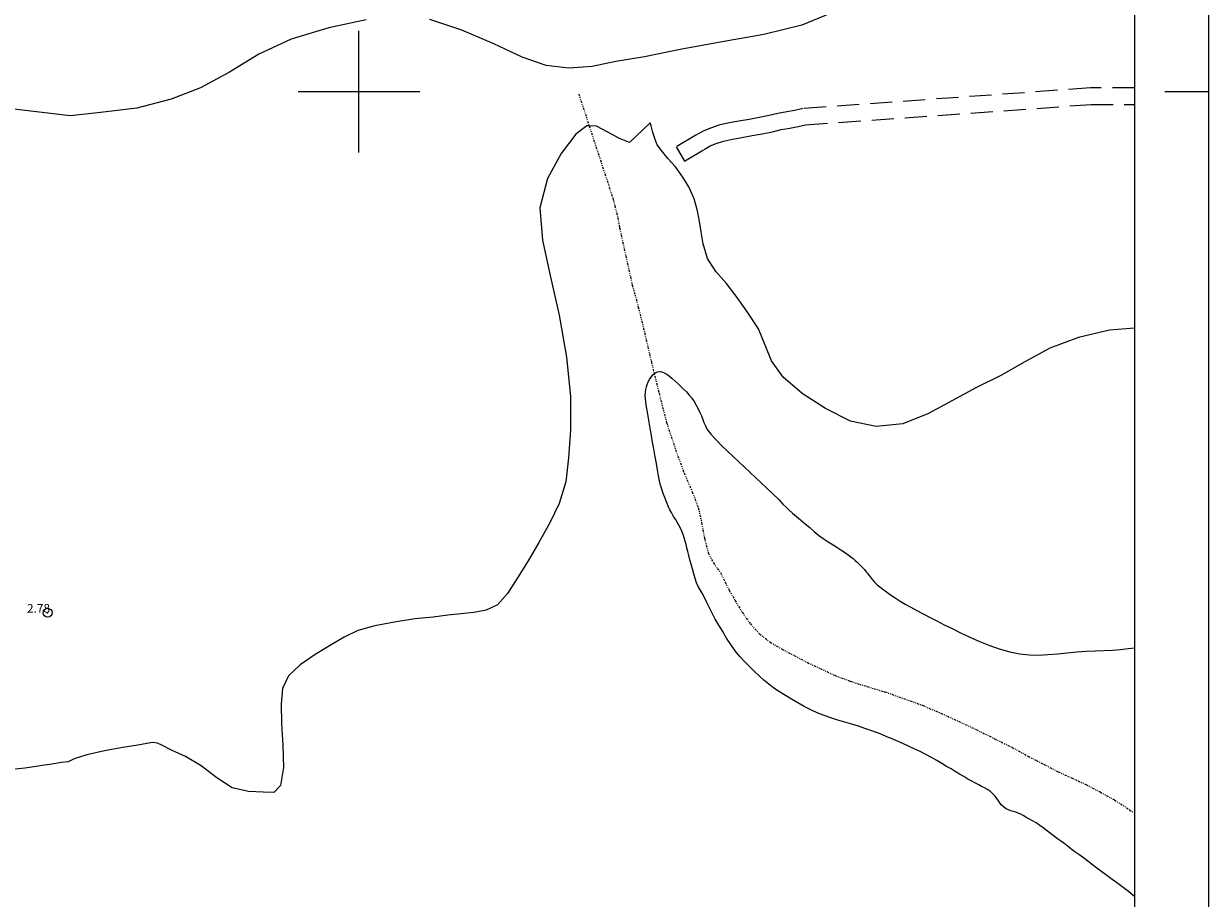
# Model space of a CAD drawing. Extents: x 810701 to 811951, y 1991185 to 1991995.
# Drawn here: x 811661 to 811798, y 1991507 to 1991608 of the extents above; entities that cross this region are included whole.
import ezdxf

# ---------------------------------------------------------------- set-up
doc = ezdxf.new("R2010")
doc.units = 0
doc.header["$MEASUREMENT"] = 0
doc.header["$PDMODE"] = 32
doc.header["$PDSIZE"] = -0.37
doc.linetypes.add('DIVIDE', pattern=[1.25, 0.5, -0.25, 0, -0.25, 0, -0.25])
doc.linetypes.add('HIDDEN', pattern=[9.525, 6.35, -3.175])
for name, color, linetype in [('0GRAD2', 7, 'Continuous'), ('1TODAS1K', 7, 'Continuous'), ('ARBOLES', 90, 'Continuous'), ('BRECHA', 7, 'Continuous'), ('COTA FOTOGRAMETRICA', 10, 'Continuous'), ('CULTIVO', 7, 'Continuous'), ('CURVA INTERMEDIA', 17, 'Continuous'), ('ESCURRIMIENTO', 7, 'Continuous'), ('GRADLINE', 7, 'Continuous'), ('HOJA', 7, 'Continuous'), ('SIMBOLO GRADICULA', 7, 'Continuous')]:
    doc.layers.add(name, color=color, linetype=linetype)
doc.styles.add('WMF-Times New Roman0', font='TIMES.TTF')
doc.linetypes.add('ZIGZAG', pattern='A,0.00254,-5.08,[131,ltypeshp.shx,S=5.08,R=0,X=-5.08,Y=0],-10.16,[131,ltypeshp.shx,S=5.08,R=180,X=5.08,Y=0],-5.08', length=20.32254)

msp = doc.modelspace()

# ---------------------------------------------------------------- linework, layer by layer
at = {"layer": '0GRAD2'}
for points in [[(811256.69, 1991967.57), (811797.69, 1991967.57), (811797.69, 1991212.57), (810715.69, 1991212.6), (810715.69, 1991967.57), (811256.69, 1991967.57)], [(810724.19, 1991221.1), (810724.19, 1991959.07), (811789.19, 1991959.07), (811789.19, 1991878.41), (811789.19, 1991878.37), (811789.19, 1991221.07), (811787.32, 1991221.07), (811787.31, 1991221.07), (811786.61, 1991221.07), (810724.19, 1991221.07), (810724.19, 1991221.1)]]:
    msp.add_lwpolyline(points, dxfattribs=at)
at = {"layer": 'ARBOLES', "color": 3, "linetype": 'ZIGZAG', "lineweight": 9, "ltscale": 0.05}
for points in [[(811754.84, 1991609.27), (811750.92, 1991607.63), (811746.56, 1991606.56), (811741.76, 1991605.73), (811736.93, 1991604.84), (811732.85, 1991604), (811729.55, 1991603.45), (811726.82, 1991602.89), (811724.15, 1991602.7), (811721.54, 1991603.01), (811718.76, 1991603.95), (811715.5, 1991605.48), (811711.84, 1991607.06), (811708.14, 1991608.28)], [(811700.84, 1991608.25), (811696.54, 1991607.32), (811692.2, 1991606.03), (811688.5, 1991604.29), (811685.11, 1991602.25), (811681.79, 1991600.42), (811678.4, 1991599.13), (811674.45, 1991598.11), (811670.29, 1991597.59), (811666.79, 1991597.23), (811604.7, 1991604.56)]]:
    msp.add_lwpolyline(points, dxfattribs=at)
at = {"layer": 'BRECHA', "color": 1, "linetype": 'HIDDEN', "lineweight": 5, "ltscale": 0.4, "elevation": 0}
msp.add_lwpolyline([(811789.19, 1991600.43), (811784.14, 1991600.42), (811751.09, 1991598.05), (811750.11, 1991597.83), (811749.21, 1991597.66), (811748.18, 1991597.48), (811747.17, 1991597.24), (811746.02, 1991597.02), (811744.87, 1991596.8), (811743.69, 1991596.6), (811742.59, 1991596.39), (811741.4, 1991596.14), (811740.44, 1991595.81), (811739.58, 1991595.46), (811738.76, 1991594.99), (811736.49, 1991593.65), (811737.46, 1991592.01), (811739.71, 1991593.35), (811740.41, 1991593.75), (811741.1, 1991594.02), (811741.91, 1991594.3), (811742.96, 1991594.53), (811744.02, 1991594.73), (811745.21, 1991594.93), (811746.37, 1991595.15), (811747.58, 1991595.38), (811748.56, 1991595.62), (811749.55, 1991595.79), (811750.5, 1991595.97), (811751.37, 1991596.17), (811784.21, 1991598.52), (811789.19, 1991598.52)], dxfattribs=at)
at = {"layer": 'COTA FOTOGRAMETRICA'}
msp.add_point((811664.2, 1991540.05, 2.78), dxfattribs=at)
at = {"layer": 'CULTIVO', "color": 70, "lineweight": 13, "elevation": 0}
for points in [[(811789.19, 1991572.79), (811786.31, 1991572.55), (811782.74, 1991571.69), (811779.47, 1991570.5), (811776.58, 1991568.9), (811773.84, 1991567.33), (811770.96, 1991565.91), (811768.25, 1991564.47), (811765.5, 1991562.95), (811762.54, 1991561.78), (811759.48, 1991561.48), (811756.53, 1991562.09), (811753.67, 1991563.53), (811750.97, 1991565.28), (811748.79, 1991567.15), (811747.44, 1991569.04), (811746.72, 1991570.81), (811745.94, 1991572.7), (811744.62, 1991574.74), (811743.4, 1991576.45), (811742.29, 1991577.92), (811741.03, 1991579.29), (811740.1, 1991580.79), (811739.59, 1991582.49), (811739.36, 1991583.85), (811739.16, 1991585.04), (811738.93, 1991586.27), (811738.56, 1991587.68), (811737.95, 1991589.03), (811737.24, 1991590.16), (811736.39, 1991591.33), (811735.53, 1991592.3), (811734.78, 1991593.24), (811734.28, 1991593.88), (811734.05, 1991594.49), (811733.79, 1991595.28), (811733.61, 1991596.07), (811733.5, 1991596.39), (811731.13, 1991594.16), (811729.96, 1991594.61), (811728.63, 1991595.32), (811727.32, 1991596.03), (811726.48, 1991596.05)], [(811726.48, 1991596.05), (811726.22, 1991596.05), (811724.96, 1991595.12), (811723.26, 1991592.89), (811721.7, 1991589.99), (811720.81, 1991586.63), (811721.12, 1991582.92), (811721.98, 1991578.84), (811723.03, 1991574.28), (811723.87, 1991569.45), (811724.34, 1991564.94), (811724.32, 1991561.03), (811724.12, 1991557.86), (811723.81, 1991555.11), (811723.01, 1991552.62), (811721.96, 1991550.37), (811720.7, 1991548.14), (811719.45, 1991546.02), (811718.23, 1991544.05), (811717.1, 1991542.25), (811715.94, 1991540.97), (811714.62, 1991540.34), (811713.22, 1991540.08), (811711.74, 1991539.93), (811710.23, 1991539.78), (811708.52, 1991539.52), (811706.43, 1991539.33), (811704.1, 1991538.96), (811701.84, 1991538.53), (811699.86, 1991537.99), (811698.31, 1991537.22), (811696.8, 1991536.34), (811694.96, 1991535.23), (811693.24, 1991534.06), (811691.9, 1991532.8), (811691.21, 1991531.31), (811691.04, 1991529.55), (811691.11, 1991527.28), (811691.24, 1991524.79), (811691.33, 1991522.24), (811690.96, 1991520.16), (811690.21, 1991519.36), (811688.99, 1991519.39), (811687.29, 1991519.49), (811685.43, 1991519.88), (811683.66, 1991521.06), (811681.87, 1991522.44), (811680.06, 1991523.51), (811678.43, 1991524.25), (811677.39, 1991524.75), (811676.85, 1991525.05), (811676.24, 1991525.1), (811675.61, 1991525), (811674.58, 1991524.82), (811672.86, 1991524.53), (811670.75, 1991524.16), (811668.7, 1991523.71), (811667.25, 1991523.23), (811666.54, 1991522.88), (811665.77, 1991522.8), (811665.14, 1991522.7), (811664.46, 1991522.58), (811663.83, 1991522.5), (811662.87, 1991522.34), (811661.58, 1991522.18), (811660.1, 1991522.01)]]:
    msp.add_lwpolyline(points, dxfattribs=at)
at = {"layer": 'CURVA INTERMEDIA', "color": 17, "linetype": 'Continuous', "lineweight": 9, "elevation": 2}
msp.add_lwpolyline([(811789.19, 1991507.38), (811789.07, 1991507.49), (811788.51, 1991507.98), (811787.91, 1991508.45), (811787.27, 1991508.91), (811786.63, 1991509.36), (811786.01, 1991509.8), (811785.43, 1991510.23), (811784.88, 1991510.65), (811784.35, 1991511.05), (811783.84, 1991511.45), (811783.32, 1991511.83), (811782.81, 1991512.21), (811782.33, 1991512.55), (811781.88, 1991512.88), (811781.45, 1991513.22), (811781.05, 1991513.53), (811780.68, 1991513.8), (811780.33, 1991514.05), (811780, 1991514.3), (811779.68, 1991514.54), (811779.36, 1991514.78), (811779.04, 1991515.02), (811778.69, 1991515.29), (811778.3, 1991515.57), (811777.87, 1991515.86), (811777.45, 1991516.12), (811777.06, 1991516.34), (811776.71, 1991516.53), (811776.4, 1991516.71), (811776.11, 1991516.86), (811775.83, 1991516.99), (811775.55, 1991517.09), (811775.26, 1991517.17), (811774.97, 1991517.25), (811774.7, 1991517.36), (811774.42, 1991517.5), (811774.14, 1991517.71), (811773.88, 1991517.95), (811773.69, 1991518.18), (811773.54, 1991518.42), (811773.37, 1991518.67), (811773.16, 1991518.94), (811772.92, 1991519.21), (811772.63, 1991519.47), (811772.28, 1991519.69), (811771.93, 1991519.88), (811771.61, 1991520.06), (811771.29, 1991520.24), (811770.92, 1991520.44), (811770.5, 1991520.66), (811770.04, 1991520.91), (811769.57, 1991521.19), (811769.08, 1991521.48), (811768.59, 1991521.78), (811768.1, 1991522.07), (811767.59, 1991522.37), (811767.05, 1991522.7), (811766.47, 1991523.04), (811765.85, 1991523.38), (811765.21, 1991523.72), (811764.53, 1991524.06), (811763.85, 1991524.39), (811763.2, 1991524.69), (811762.57, 1991524.98), (811761.95, 1991525.26), (811761.33, 1991525.53), (811760.73, 1991525.78), (811760.12, 1991526.02), (811759.51, 1991526.27), (811758.86, 1991526.51), (811758.17, 1991526.74), (811757.44, 1991526.98), (811756.68, 1991527.22), (811755.89, 1991527.46), (811755.09, 1991527.69), (811754.28, 1991527.94), (811753.49, 1991528.22), (811752.71, 1991528.53), (811751.96, 1991528.88), (811751.22, 1991529.26), (811750.48, 1991529.67), (811749.75, 1991530.09), (811749.04, 1991530.52), (811748.36, 1991530.95), (811747.73, 1991531.38), (811747.14, 1991531.81), (811746.57, 1991532.28), (811746.02, 1991532.77), (811745.47, 1991533.31), (811744.91, 1991533.86), (811744.35, 1991534.42), (811743.8, 1991535.01), (811743.27, 1991535.66), (811742.76, 1991536.37), (811742.29, 1991537.12), (811741.84, 1991537.88), (811741.4, 1991538.61), (811740.97, 1991539.32), (811740.61, 1991540.01), (811740.29, 1991540.68), (811739.99, 1991541.31), (811739.72, 1991541.86), (811739.46, 1991542.31), (811739.23, 1991542.69), (811739.02, 1991543.07), (811738.84, 1991543.49), (811738.68, 1991543.99), (811738.53, 1991544.53), (811738.36, 1991545.09), (811738.2, 1991545.63), (811738.06, 1991546.14), (811737.94, 1991546.62), (811737.82, 1991547.08), (811737.72, 1991547.51), (811737.63, 1991547.91), (811737.53, 1991548.28), (811737.42, 1991548.65), (811737.29, 1991549.03), (811737.15, 1991549.41), (811736.99, 1991549.77), (811736.8, 1991550.12), (811736.6, 1991550.46), (811736.4, 1991550.8), (811736.19, 1991551.13), (811735.97, 1991551.48), (811735.76, 1991551.87), (811735.56, 1991552.32), (811735.37, 1991552.8), (811735.18, 1991553.3), (811734.99, 1991553.78), (811734.82, 1991554.25), (811734.68, 1991554.72), (811734.56, 1991555.23), (811734.45, 1991555.81), (811734.33, 1991556.48), (811734.21, 1991557.22), (811734.08, 1991557.97), (811733.96, 1991558.67), (811733.85, 1991559.28), (811733.74, 1991559.86), (811733.64, 1991560.43), (811733.54, 1991561.05), (811733.43, 1991561.73), (811733.31, 1991562.44), (811733.19, 1991563.13), (811733.09, 1991563.75), (811733, 1991564.26), (811732.95, 1991564.69), (811732.93, 1991565.05), (811732.94, 1991565.39), (811732.99, 1991565.73), (811733.07, 1991566.04), (811733.16, 1991566.32), (811733.28, 1991566.59), (811733.43, 1991566.86), (811733.59, 1991567.13), (811733.79, 1991567.4), (811734.03, 1991567.62), (811734.32, 1991567.76), (811734.67, 1991567.78), (811735.04, 1991567.68), (811735.4, 1991567.48), (811735.72, 1991567.25), (811736.04, 1991566.98), (811736.36, 1991566.69), (811736.7, 1991566.39), (811737.02, 1991566.09), (811737.34, 1991565.78), (811737.66, 1991565.44), (811737.98, 1991565.08), (811738.27, 1991564.72), (811738.54, 1991564.34), (811738.79, 1991563.93), (811739.02, 1991563.5), (811739.22, 1991563.08), (811739.39, 1991562.68), (811739.54, 1991562.29), (811739.68, 1991561.92), (811739.85, 1991561.54), (811740.06, 1991561.14), (811740.46, 1991560.57), (811741.74, 1991559.24), (811744.33, 1991556.79), (811746.94, 1991554.35), (811748.28, 1991553.06), (811748.77, 1991552.54), (811749.12, 1991552.19), (811749.48, 1991551.86), (811749.87, 1991551.51), (811750.31, 1991551.13), (811750.79, 1991550.72), (811751.31, 1991550.28), (811751.84, 1991549.84), (811752.37, 1991549.4), (811752.87, 1991548.98), (811753.39, 1991548.58), (811753.96, 1991548.2), (811754.53, 1991547.85), (811755.07, 1991547.52), (811755.55, 1991547.22), (811755.94, 1991546.95), (811756.28, 1991546.71), (811756.58, 1991546.49), (811756.85, 1991546.27), (811757.08, 1991546.06), (811757.3, 1991545.85), (811757.52, 1991545.64), (811757.73, 1991545.43), (811757.94, 1991545.21), (811758.13, 1991545), (811758.31, 1991544.79), (811758.47, 1991544.59), (811758.63, 1991544.37), (811758.82, 1991544.12), (811759.06, 1991543.82), (811759.33, 1991543.52), (811759.59, 1991543.26), (811759.89, 1991543.02), (811760.24, 1991542.74), (811760.67, 1991542.43), (811761.15, 1991542.09), (811761.68, 1991541.74), (811762.23, 1991541.38), (811762.82, 1991541.02), (811763.47, 1991540.67), (811764.17, 1991540.3), (811764.91, 1991539.91), (811765.68, 1991539.51), (811766.47, 1991539.1), (811767.31, 1991538.67), (811768.22, 1991538.22), (811769.18, 1991537.75), (811770.2, 1991537.26), (811771.29, 1991536.77), (811772.45, 1991536.3), (811773.65, 1991535.88), (811774.85, 1991535.55), (811776.01, 1991535.32), (811777.09, 1991535.2), (811778.15, 1991535.17), (811779.23, 1991535.22), (811780.34, 1991535.32), (811781.46, 1991535.43), (811782.56, 1991535.54), (811783.63, 1991535.61), (811784.67, 1991535.67), (811785.68, 1991535.7), (811786.66, 1991535.75), (811787.59, 1991535.83), (811788.46, 1991535.92), (811789.19, 1991536)], dxfattribs=at)
at = {"layer": 'ESCURRIMIENTO', "color": 4, "linetype": 'DIVIDE', "lineweight": 13, "ltscale": 0.5}
msp.add_lwpolyline([(811725.27, 1991599.75), (811726.48, 1991596.05), (811729.21, 1991587.72), (811729.42, 1991586.88), (811729.79, 1991585.44), (811729.97, 1991584.35), (811731.44, 1991577.73), (811732.13, 1991575.21), (811732.85, 1991572.27), (811733.63, 1991568.88), (811734.51, 1991565.3), (811735.39, 1991561.9), (811736.4, 1991558.83), (811737.39, 1991556.14), (811738.33, 1991553.97), (811739.03, 1991552.12), (811739.41, 1991550.42), (811739.74, 1991548.61), (811740.18, 1991546.92), (811740.76, 1991545.78), (811741.2, 1991545.15), (811741.57, 1991544.67), (811742.12, 1991543.57), (811742.58, 1991542.64), (811743.24, 1991541.48), (811744.07, 1991540.11), (811744.99, 1991538.79), (811746.06, 1991537.63), (811747.29, 1991536.66), (811748.64, 1991535.86), (811750.06, 1991535.11), (811751.57, 1991534.32), (811753.06, 1991533.62), (811754.69, 1991532.85), (811756.51, 1991532.17), (811758.46, 1991531.54), (811760.5, 1991530.93), (811762.62, 1991530.19), (811764.8, 1991529.39), (811766.92, 1991528.48), (811768.97, 1991527.55), (811771, 1991526.6), (811773.11, 1991525.55), (811775.09, 1991524.56), (811776.95, 1991523.53), (811778.73, 1991522.63), (811780.41, 1991521.75), (811781.95, 1991521.05), (811783.61, 1991520.29), (811785.23, 1991519.42), (811786.88, 1991518.51), (811788.63, 1991517.38), (811789.19, 1991516.97)], dxfattribs=at)
at = {"layer": 'GRADLINE'}
msp.add_lwpolyline([(811792.69, 1991600), (811797.69, 1991600)], dxfattribs=at)
at = {"layer": 'HOJA', "elevation": 0}
msp.add_lwpolyline([(810724.19, 1991221.1), (810724.19, 1991959.07), (811789.19, 1991959.07), (811789.19, 1991878.41), (811789.19, 1991878.37), (811789.19, 1991221.07), (811787.32, 1991221.07), (811787.31, 1991221.07), (811786.61, 1991221.07), (810724.19, 1991221.07), (810724.19, 1991221.1)], dxfattribs=at)
at = {"layer": 'SIMBOLO GRADICULA', "color": 5}
for points in [[(811700, 1991593), (811700, 1991600), (811700, 1991607)], [(811693, 1991600), (811700, 1991600), (811707, 1991600)]]:
    msp.add_lwpolyline(points, dxfattribs=at)

# ---------------------------------------------------------------- texts
at = {"layer": '1TODAS1K', "style": 'WMF-Times New Roman0'}
msp.add_text('2.78', height=1, dxfattribs=at).set_placement((811661.82, 1991540.05))

doc.saveas('drawing.dxf')
